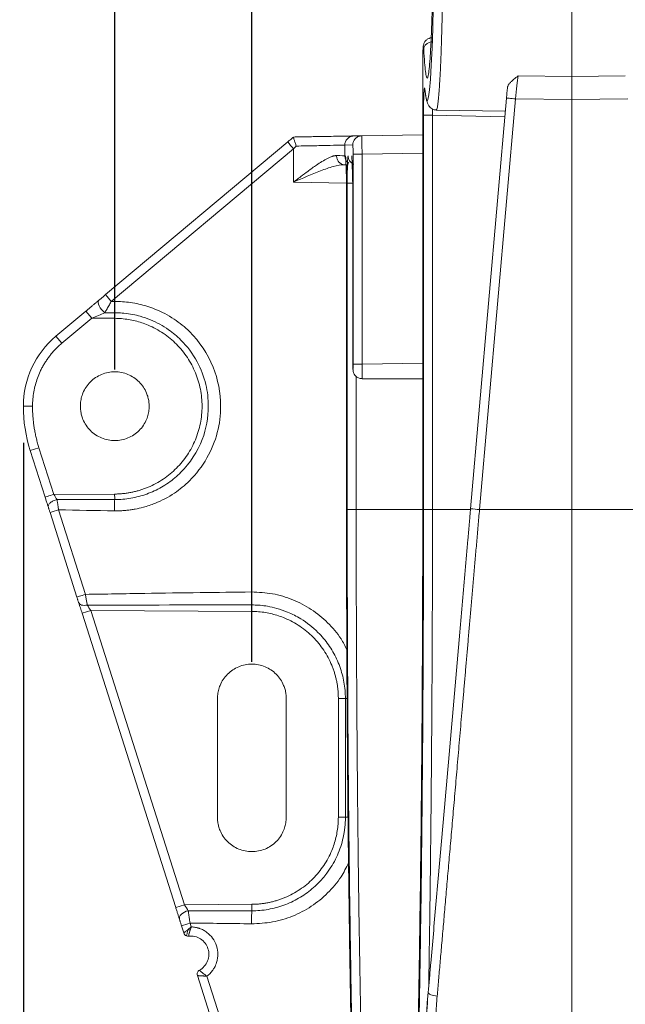
# Model space of a CAD drawing. Units: millimetres. Extents: x 0 to 420, y 0 to 594.
# Drawn here: x 72 to 105, y 274 to 328 of the extents above; entities that cross this region are included whole.
import ezdxf

# ---------------------------------------------------------------- set-up
doc = ezdxf.new("R2010")
doc.units = ezdxf.units.MM
doc.header["$LTSCALE"] = 10
doc.layers.add('SLD-0', color=179, linetype='Continuous')
doc.styles.add('SLDTEXTSTYLE3', font='TXT', dxfattribs={"width": 0.75})
doc.dimstyles.new('SLDDIMSTYLE0', dxfattribs={"dimtxt": 7, "dimasz": 6.604, "dimexe": 0, "dimexo": 0.0625, "dimgap": 1.75, "dimtad": 1, "dimtoh": 1, "dimdec": 0, "dimrnd": 1e-09, "dimzin": 12, "dimdsep": 46, "dimtxsty": 'SLDTEXTSTYLE3', "dimsah": 1, "dimcen": 0.09, "dimadec": 0, "dimazin": 0, "dimtfac": 1, "dimtofl": 0, "dimtmove": 0, "dimatfit": 3, "dimfxl": 1, "dimtolj": 1, "dimtzin": 12, "dimarcsym": 0})
doc.dimstyles.new('SLDDIMSTYLE1', dxfattribs={"dimtxt": 7, "dimasz": 6.604, "dimexe": 0, "dimexo": 0.0625, "dimgap": 1.75, "dimtad": 1, "dimtoh": 1, "dimdec": 0, "dimrnd": 1e-09, "dimzin": 12, "dimdsep": 46, "dimtxsty": 'SLDTEXTSTYLE3', "dimsah": 1, "dimcen": 0.09, "dimadec": 0, "dimazin": 0, "dimtfac": 1, "dimtofl": 0, "dimtmove": 0, "dimatfit": 3, "dimfxl": 1, "dimtolj": 1, "dimtzin": 12, "dimarcsym": 0})

# ---------------------------------------------------------------- blocks, each defined once
blk = doc.blocks.new('*D8')
at = {"layer": 'SLD-0', "ltscale": 10}
for p, q in [((76.88, 308.449), (76.88, 365.043)), ((126.88, 308.449), (126.88, 365.043)), ((126.88, 363.043), (76.88, 363.043))]:
    blk.add_line(p, q, dxfattribs=at)
for points in [[(76.88, 363.043), (83.484, 362.027), (83.484, 364.059)], [(126.88, 363.043), (120.276, 364.059), (120.276, 362.027)]]:
    blk.add_solid(points, dxfattribs=at)
at = {"layer": 'SLD-0', "ltscale": 10, "insert": (96.302, 372.067), "char_height": 7, "attachment_point": 1, "style": 'SLDTEXTSTYLE3'}
blk.add_mtext('50', dxfattribs=at)
blk = doc.blocks.new('*D9')
at = {"layer": 'SLD-0', "ltscale": 10}
for p, q in [((84.38, 292.449), (84.38, 352.595)), ((119.38, 288.449), (119.38, 352.595)), ((84.38, 350.595), (71.68, 350.595)), ((84.38, 350.595), (119.38, 350.595)), ((119.38, 350.595), (132.08, 350.595))]:
    blk.add_line(p, q, dxfattribs=at)
for points in [[(84.38, 350.595), (77.776, 351.611), (77.776, 349.579)], [(119.38, 350.595), (125.984, 349.579), (125.984, 351.611)]]:
    blk.add_solid(points, dxfattribs=at)
at = {"layer": 'SLD-0', "ltscale": 10, "insert": (96.302, 359.618), "char_height": 7, "attachment_point": 1, "style": 'SLDTEXTSTYLE3'}
blk.add_mtext('35', dxfattribs=at)
blk = doc.blocks.new('*D10')
at = {"layer": 'SLD-0', "ltscale": 10}
for p, q in [((71.88, 304.449), (71.88, 202.339)), ((131.88, 304.449), (131.88, 202.339)), ((71.88, 204.339), (131.88, 204.339))]:
    blk.add_line(p, q, dxfattribs=at)
for points in [[(71.88, 204.339), (78.484, 203.323), (78.484, 205.355)], [(131.88, 204.339), (125.276, 205.355), (125.276, 203.323)]]:
    blk.add_solid(points, dxfattribs=at)
at = {"layer": 'SLD-0', "ltscale": 10, "insert": (100.478, 213.363), "char_height": 7, "attachment_point": 1, "style": 'SLDTEXTSTYLE3'}
blk.add_mtext('60', dxfattribs=at)

msp = doc.modelspace()

# ---------------------------------------------------------------- linework, layer by layer
at = {"color": 7, "linetype": 'Continuous', "lineweight": 15, "ltscale": 10}
for p, q in [((101.88, 346.531), (101.88, 324.496)), ((93.729, 325.129), (93.729, 300.774)), ((93.729, 325.129), (93.73, 325.129)), ((93.73, 300.79), (93.73, 325.129)), ((98.949, 324.525), (101.88, 324.496)), ((101.88, 324.496), (104.812, 324.525)), ((98.313, 323.314), (96.346, 300.834)), ((98.803, 323.271), (96.836, 300.791)), ((101.88, 323.241), (98.803, 323.271)), ((104.958, 323.27), (101.88, 323.241)), ((101.88, 323.241), (101.88, 300.79)), ((93.773, 322.379), (93.773, 300.79)), ((94.264, 322.379), (94.264, 300.791)), ((94.464, 322.66), (98.25, 322.594)), ((90.392, 321.248), (89.958, 321.241)), ((90.392, 321.248), (93.729, 321.306)), ((76.38, 312.556), (86.349, 320.921)), ((89.467, 320.741), (89.901, 320.748)), ((89.467, 320.741), (89.467, 320.157)), ((76.693, 312.173), (86.661, 320.538)), ((86.661, 320.538), (86.661, 318.714)), ((89.919, 320.249), (89.919, 308.749)), ((90.41, 320.249), (89.919, 320.249)), ((90.41, 308.749), (90.41, 320.249)), ((89.651, 319.662), (89.431, 319.666)), ((89.559, 300.79), (89.559, 318.655)), ((89.597, 318.655), (89.597, 300.79)), ((89.898, 318.649), (89.898, 308.748)), ((89.898, 308.748), (89.898, 318.649)), ((76.863, 312.176), (76.693, 312.173)), ((73.666, 310.279), (75.299, 311.649)), ((75.299, 311.649), (75.62, 311.266)), ((76.333, 311.563), (76.877, 311.564)), ((75.62, 311.266), (73.988, 309.896)), ((76.875, 311.258), (75.62, 311.266)), ((73.666, 310.279), (73.988, 309.896)), ((90.413, 307.949), (93.729, 307.949)), ((71.88, 306.449), (72.38, 306.449)), ((72.257, 304.023), (72.733, 304.175)), ((73.07, 301.467), (72.257, 304.023)), ((72.733, 304.175), (73.547, 301.618)), ((73.547, 301.618), (76.875, 301.639)), ((75.278, 296.148), (73.806, 300.776)), ((96.836, 300.791), (101.88, 300.79)), ((101.88, 300.79), (106.925, 300.791)), ((101.88, 300.79), (101.88, 224.771)), ((74.81, 295.996), (73.338, 300.624)), ((75.567, 295.266), (75.091, 295.115)), ((80.214, 279.01), (75.091, 295.115)), ((84.375, 295.214), (75.567, 295.266)), ((75.567, 295.266), (80.691, 279.162)), ((82.498, 283.949), (82.498, 290.449)), ((86.263, 290.449), (86.263, 283.949)), ((89.113, 283.949), (89.113, 290.449)), ((89.5, 290.449), (89.5, 283.949)), ((80.691, 279.162), (84.375, 279.183)), ((80.214, 279.01), (80.691, 279.162)), ((81.068, 277.948), (81.001, 278.16)), ((80.658, 277.616), (80.533, 278.008)), ((90.345, 247.165), (81.4, 275.282)), ((93.98, 273.786), (94.031, 274.373))]:
    msp.add_line(p, q, dxfattribs=at)
at = {"color": 8, "linetype": 'Continuous', "lineweight": 15, "ltscale": 10}
for p, q in [((98.223, 322.283), (94.264, 322.379)), ((93.729, 320.307), (90.41, 320.249)), ((86.661, 318.714), (89.559, 318.664)), ((89.905, 318.655), (89.597, 318.655)), ((90.41, 308.749), (93.729, 308.807)), ((90.088, 300.79), (90.088, 308.08)), ((90.088, 300.791), (93.729, 300.791)), ((94.264, 300.791), (96.343, 300.791)), ((89.5, 290.449), (89.592, 290.449)), ((89.5, 283.949), (89.632, 283.949)), ((90.663, 247.788), (81.926, 275.253))]:
    msp.add_line(p, q, dxfattribs=at)
at = {"color": 8, "linetype": 'Continuous', "lineweight": 15, "ltscale": 10, "flags": 128}
msp.add_lwpolyline([(94.306, 328.339), (94.275, 327.128), (94.238, 326.049), (94.196, 325.119), (94.15, 324.356), (94.102, 323.772), (94.051, 323.379), (93.999, 323.183), (93.946, 323.188), (93.894, 323.391), (93.842, 323.794), (93.842, 323.794)], dxfattribs=at)
at = {"color": 7, "linetype": 'Continuous', "lineweight": 15, "ltscale": 10, "flags": 128}
for points in [[(93.773, 322.379), (93.785, 322.379), (93.815, 322.379), (93.861, 322.379), (93.922, 322.379), (93.996, 322.379), (94.079, 322.379), (94.17, 322.379), (94.264, 322.379)], [(76.013, 312.248), (75.981, 312.2), (75.972, 312.13), (75.986, 312.042), (76.023, 311.943), (76.081, 311.839), (76.155, 311.737), (76.241, 311.643), (76.333, 311.563)], [(74.903, 295.704), (74.925, 295.66), (74.961, 295.621), (75.009, 295.589), (75.069, 295.566), (75.138, 295.551), (75.214, 295.545), (75.295, 295.549), (75.378, 295.562)], [(80.426, 278.344), (80.416, 278.415), (80.43, 278.491), (80.467, 278.567), (80.525, 278.639), (80.601, 278.705), (80.693, 278.76), (80.794, 278.802), (80.901, 278.829)], [(80.908, 277.824), (80.91, 277.826), (80.911, 277.827), (80.912, 277.827), (80.912, 277.828), (80.912, 277.828)], [(94.521, 274.154), (94.423, 274.166), (94.329, 274.184), (94.243, 274.207), (94.169, 274.236), (94.108, 274.268), (94.064, 274.303), (94.038, 274.338), (94.031, 274.373)]]:
    msp.add_lwpolyline(points, dxfattribs=at)
at = {"color": 7, "linetype": 'Continuous', "lineweight": 15, "ltscale": 100}
for centre, radius, start, end in [((93.641, 326.554), 9.215, 217.688, 220.7627), ((83.672, 318.189), 9.214, 217.6879, 220.7628), ((123.786, 312.923), 46.929, 180.9119, 181.659), ((76.88, 306.449), 5, 130, 180), ((79.88, 306.449), 8, 180, 197.6472), ((80.692, 278.73), 23.097, 107.3456, 108.5654), ((103.709, 380.747), 80.251, 264.73592, 265.08669), ((87.887, 256.111), 23.099, 107.3457, 108.5653)]:
    msp.add_arc(centre, radius, start, end, dxfattribs=at)
at = {"color": 8, "linetype": 'Continuous', "lineweight": 15, "ltscale": 10}
for points, knots in [([(94.463, 346.389), (94.465, 346.393), (94.479, 346.418), (94.505, 346.342), (94.54, 346.194), (94.583, 345.889), (94.631, 345.372), (94.681, 344.567), (94.724, 343.587), (94.762, 342.465), (94.794, 341.233), (94.819, 339.921), (94.839, 338.558), (94.853, 337.141), (94.86, 335.669), (94.861, 334.144), (94.856, 332.603), (94.844, 331.071), (94.825, 329.579), (94.804, 328.398), (94.784, 327.502), (94.767, 326.857), (94.749, 326.244), (94.725, 325.545), (94.692, 324.775), (94.654, 324.083), (94.616, 323.551), (94.58, 323.159), (94.538, 322.844), (94.499, 322.664), (94.473, 322.681), (94.465, 322.686)], [0, 0, 0, 0, 0.005712, 0.033946, 0.062182, 0.090419, 0.136484, 0.181483, 0.225418, 0.268287, 0.31009, 0.350827, 0.390498, 0.429103, 0.469295, 0.510099, 0.551515, 0.593543, 0.636185, 0.679439, 0.701309, 0.723333, 0.74551, 0.767841, 0.804511, 0.844957, 0.87403, 0.904782, 0.937212, 0.979556, 1, 1, 1, 1]), ([(93.783, 325.975), (93.799, 325.726), (93.829, 325.229), (93.878, 324.735), (93.929, 324.439), (93.982, 324.369), (94.034, 324.512), (94.084, 324.89), (94.122, 325.299), (94.141, 325.643), (94.146, 325.723)], [0, 0, 0, 0, 0.137607, 0.273564, 0.41069, 0.547527, 0.684294, 0.821235, 0.958074, 1, 1, 1, 1]), ([(93.842, 323.794), (93.838, 323.825), (93.83, 323.888), (93.818, 323.876), (93.806, 323.785), (93.796, 323.637), (93.791, 323.499), (93.789, 323.443)], [0, 0, 0, 0, 0.2154466, 0.4283085, 0.6428481, 0.8576065, 1, 1, 1, 1]), ([(94.264, 322.379), (94.263, 322.459), (94.262, 322.575), (94.263, 322.681), (94.264, 322.714)], [0, 0, 0, 0, 0.69275, 1, 1, 1, 1]), ([(89.685, 319.755), (89.659, 319.771), (89.578, 319.821), (89.491, 319.965), (89.475, 320.093), (89.467, 320.157)], [0, 0, 0, 0, 0.188956, 0.594478, 1, 1, 1, 1]), ([(89.65, 320.154), (89.643, 320.13), (89.629, 320.084), (89.613, 319.785), (89.607, 319.497), (89.605, 319.379)], [0, 0, 0, 0, 0.371261, 0.743277, 1, 1, 1, 1]), ([(89.952, 319.694), (89.863, 319.732), (89.781, 319.801), (89.674, 319.97), (89.65, 320.067), (89.65, 320.154)], [0, 0, 0, 0, 0.5, 0.5, 1, 1, 1, 1]), ([(90.41, 308.749), (90.411, 308.644), (90.413, 308.435), (90.415, 308.166), (90.415, 308), (90.414, 307.929), (90.413, 307.949), (90.413, 307.949)], [0, 0, 0, 0, 0.249883, 0.499752, 0.749607, 0.999447, 1, 1, 1, 1]), ([(91.984, 242.339), (91.946, 242.44), (91.866, 242.651), (91.748, 243.241), (91.635, 243.981), (91.534, 244.81), (91.445, 245.674), (91.377, 246.421), (91.327, 247.022), (91.292, 247.48), (91.256, 247.954), (91.221, 248.442), (91.187, 248.945), (91.154, 249.461), (91.102, 250.292), (91.034, 251.479), (90.931, 253.477), (90.815, 256.029), (90.703, 258.968), (90.611, 261.749), (90.534, 264.333), (90.464, 267.004), (90.4, 269.75), (90.342, 272.557), (90.291, 275.413), (90.238, 278.774), (90.187, 282.675), (90.143, 287.14), (90.112, 291.666), (90.092, 296.222), (90.089, 299.271), (90.088, 300.79)], [0, 0, 0, 0, 0.0375549, 0.0788256, 0.1165313, 0.1506715, 0.1812457, 0.2082532, 0.2211932, 0.2340287, 0.2467596, 0.2593859, 0.2719076, 0.2843248, 0.2966375, 0.3299549, 0.3624817, 0.4185871, 0.4721719, 0.5112838, 0.5499262, 0.5880989, 0.625802, 0.6630356, 0.6997996, 0.736094, 0.7894464, 0.8425131, 0.8952941, 0.9477897, 1, 1, 1, 1]), ([(93.773, 300.79), (93.772, 299.209), (93.769, 296.049), (93.749, 291.337), (93.717, 286.687), (93.672, 282.122), (93.614, 277.673), (93.545, 273.366), (93.464, 269.228), (93.372, 265.286), (93.27, 261.561), (93.157, 258.08), (93.036, 254.862), (92.905, 251.927), (92.768, 249.294), (92.623, 246.976), (92.473, 244.993), (92.318, 243.352), (92.158, 242.066), (91.996, 241.141), (91.831, 240.584), (91.666, 240.397), (91.501, 240.59), (91.347, 241.081), (91.25, 241.678), (91.206, 241.945)], [0, 0, 0, 0, 0.043907, 0.087702, 0.131596, 0.175395, 0.219269, 0.263134, 0.306936, 0.350855, 0.394655, 0.438527, 0.482392, 0.526194, 0.570114, 0.613913, 0.657785, 0.701651, 0.745454, 0.789376, 0.833178, 0.877053, 0.920923, 0.964728, 1, 1, 1, 1]), ([(94.264, 300.79), (94.263, 299.275), (94.26, 296.228), (94.241, 291.657), (94.21, 287.087), (94.167, 282.55), (94.116, 278.389), (94.075, 275.807), (94.057, 274.666)], [0, 0, 0, 0, 0.168287, 0.338497, 0.510633, 0.684693, 0.860679, 1, 1, 1, 1]), ([(89.578, 293.117), (89.478, 293.318), (89.206, 293.863), (88.547, 294.619), (87.655, 295.353), (86.628, 295.888), (85.517, 296.227), (84.748, 296.263), (84.363, 296.28)], [0, 0, 0, 0, 0.1044735, 0.2835842, 0.4626946, 0.6417793, 0.820828, 1, 1, 1, 1]), ([(84.363, 278.117), (84.748, 278.135), (85.517, 278.169), (86.628, 278.51), (87.654, 279.044), (88.549, 279.778), (89.245, 280.588), (89.543, 281.193), (89.671, 281.454)], [0, 0, 0, 0, 0.1740902, 0.3475768, 0.5213299, 0.6951079, 0.8688862, 1, 1, 1, 1])]:
    msp.add_open_spline(points, degree=3, knots=knots, dxfattribs=at)
at = {"color": 7, "linetype": 'Continuous', "lineweight": 15, "ltscale": 10}
for points, knots in [([(94.146, 325.723), (94.156, 325.894), (94.182, 326.311), (94.218, 327.184), (94.253, 328.292), (94.282, 329.54), (94.304, 330.897), (94.319, 332.332), (94.327, 333.815), (94.327, 335.315), (94.319, 336.796), (94.303, 338.23), (94.281, 339.581), (94.252, 340.824), (94.216, 341.93), (94.176, 342.869), (94.137, 343.556), (94.11, 343.842), (94.1, 343.951)], [0, 0, 0, 0, 0.045332, 0.110651, 0.175969, 0.241286, 0.306603, 0.371902, 0.437238, 0.502535, 0.567874, 0.633185, 0.698509, 0.763821, 0.829144, 0.894439, 0.959779, 1, 1, 1, 1]), ([(94.273, 326.62), (94.23, 326.617), (94.141, 326.612), (94.004, 326.556), (93.91, 326.482), (93.847, 326.403), (93.807, 326.334), (93.748, 326.181), (93.754, 326.099), (93.741, 325.897), (93.735, 325.693), (93.73, 325.429), (93.73, 325.231), (93.729, 325.129)], [0, 0, 0, 0, 0.060007, 0.122953, 0.191104, 0.224978, 0.258763, 0.296943, 0.505007, 0.612496, 0.73355, 0.864153, 1, 1, 1, 1]), ([(93.73, 325.129), (93.73, 325.308), (93.732, 325.485), (93.738, 325.792), (93.742, 325.92), (93.753, 326.092), (93.76, 326.135), (93.772, 326.125), (93.778, 326.071), (93.783, 325.975)], [0, 0, 0, 0, 0.25, 0.25, 0.5, 0.5, 0.75, 0.75, 1, 1, 1, 1]), ([(94.274, 326.398), (94.212, 326.396), (94.148, 326.384), (94.029, 326.339), (93.974, 326.307), (93.886, 326.231), (93.849, 326.185), (93.798, 326.083), (93.785, 326.028), (93.783, 325.975)], [0, 0, 0, 0, 0.25, 0.25, 0.5, 0.5, 0.75, 0.75, 1, 1, 1, 1]), ([(98.365, 323.903), (98.368, 323.918), (98.375, 323.949), (98.396, 323.997), (98.423, 324.046), (98.46, 324.097), (98.504, 324.149), (98.556, 324.202), (98.628, 324.268), (98.719, 324.345), (98.83, 324.434), (98.909, 324.495), (98.949, 324.525)], [0, 0, 0, 0, 0.072358, 0.146744, 0.223548, 0.303125, 0.385795, 0.471841, 0.561516, 0.704926, 0.851033, 1, 1, 1, 1]), ([(98.802, 323.27), (98.831, 323.519), (98.859, 323.766), (98.91, 324.201), (98.932, 324.389), (98.949, 324.525)], [0, 0, 0, 0, 0.5, 0.5, 1, 1, 1, 1]), ([(101.88, 323.241), (101.88, 323.281), (101.88, 323.362), (101.88, 323.483), (101.88, 323.604), (101.88, 323.724), (101.88, 323.841), (101.88, 323.955), (101.88, 324.063), (101.88, 324.166), (101.88, 324.261), (101.88, 324.348), (101.88, 324.427), (101.88, 324.473), (101.88, 324.496)], [0, 0, 0, 0, 0.080739, 0.162858, 0.246116, 0.330248, 0.414975, 0.500001, 0.585027, 0.669754, 0.753886, 0.837143, 0.919262, 1, 1, 1, 1]), ([(93.789, 323.443), (93.788, 323.417), (93.784, 323.314), (93.778, 323.072), (93.774, 322.738), (93.773, 322.5), (93.773, 322.379)], [0, 0, 0, 0, 0.100617, 0.401194, 0.697703, 1, 1, 1, 1]), ([(93.855, 323.682), (93.88, 323.509), (93.923, 323.202), (94.033, 322.909), (94.175, 322.751), (94.332, 322.677), (94.433, 322.668), (94.477, 322.665)], [0, 0, 0, 0, 0.368529, 0.657602, 0.867047, 0.942734, 1, 1, 1, 1]), ([(98.313, 323.314), (98.317, 323.364), (98.326, 323.464), (98.339, 323.612), (98.352, 323.759), (98.36, 323.855), (98.365, 323.903)], [0, 0, 0, 0, 0.250724, 0.500063, 0.749371, 1, 1, 1, 1]), ([(98.802, 323.27), (98.674, 323.282), (98.546, 323.293), (98.366, 323.309), (98.313, 323.314), (98.313, 323.314)], [0, 0, 0, 0, 0.5, 0.5, 1, 1, 1, 1]), ([(86.661, 321.183), (86.723, 321.184), (86.846, 321.186), (87.028, 321.189), (87.208, 321.193), (87.385, 321.196), (87.56, 321.199), (87.732, 321.202), (88.043, 321.207), (88.474, 321.215), (88.97, 321.223), (89.383, 321.231), (89.642, 321.235), (89.795, 321.238), (89.88, 321.239), (89.938, 321.24), (89.951, 321.24), (89.958, 321.241)], [0, 0, 0, 0, 0.036304, 0.072243, 0.107917, 0.143428, 0.17888, 0.21438, 0.250029, 0.37504, 0.500039, 0.624939, 0.750044, 0.812306, 0.874346, 0.936726, 1, 1, 1, 1]), ([(89.467, 320.741), (89.467, 320.799), (89.478, 320.862), (89.525, 320.983), (89.562, 321.042), (89.658, 321.139), (89.716, 321.178), (89.837, 321.228), (89.9, 321.24), (89.958, 321.241)], [0, 0, 0, 0, 0.25, 0.25, 0.5, 0.5, 0.75, 0.75, 1, 1, 1, 1]), ([(90.392, 321.248), (90.334, 321.247), (90.271, 321.235), (90.15, 321.186), (90.092, 321.147), (89.997, 321.05), (89.96, 320.991), (89.912, 320.87), (89.901, 320.807), (89.901, 320.748)], [0, 0, 0, 0, 0.25, 0.25, 0.5, 0.5, 0.75, 0.75, 1, 1, 1, 1]), ([(90.392, 321.248), (90.393, 321.247), (90.393, 321.245), (90.394, 321.229), (90.395, 321.203), (90.396, 321.168), (90.397, 321.124), (90.398, 321.073), (90.399, 321.015), (90.401, 320.952), (90.402, 320.883), (90.403, 320.81), (90.404, 320.734), (90.405, 320.655), (90.406, 320.574), (90.407, 320.493), (90.408, 320.411), (90.409, 320.33), (90.409, 320.275), (90.41, 320.249)], [0, 0, 0, 0, 0.066404, 0.131859, 0.196366, 0.259925, 0.322536, 0.384199, 0.444915, 0.504683, 0.563504, 0.621378, 0.678305, 0.734286, 0.78932, 0.843409, 0.896551, 0.948748, 1, 1, 1, 1]), ([(86.349, 320.921), (86.401, 320.964), (86.505, 321.052), (86.609, 321.139), (86.661, 321.183)], [0, 0, 0, 0, 0.499998, 1, 1, 1, 1]), ([(86.661, 321.183), (86.66, 321.181), (86.659, 321.178), (86.661, 321.163), (86.665, 321.139), (86.676, 321.098), (86.694, 321.036), (86.718, 320.96), (86.746, 320.874), (86.778, 320.78), (86.801, 320.717), (86.812, 320.686)], [0, 0, 0, 0, 0.083203, 0.161941, 0.235029, 0.356919, 0.487515, 0.608119, 0.742332, 0.874433, 1, 1, 1, 1]), ([(86.812, 320.686), (87.16, 320.693), (87.503, 320.7), (88.136, 320.713), (88.425, 320.719), (88.91, 320.729), (89.106, 320.733), (89.378, 320.739), (89.455, 320.74), (89.467, 320.741)], [0, 0, 0, 0, 0.25, 0.25, 0.5, 0.5, 0.75, 0.75, 1, 1, 1, 1]), ([(89.901, 320.748), (89.902, 320.748), (89.903, 320.747), (89.906, 320.734), (89.908, 320.708), (89.911, 320.665), (89.914, 320.6), (89.916, 320.508), (89.918, 320.388), (89.919, 320.296), (89.919, 320.249)], [0, 0, 0, 0, 0.0743528, 0.1616388, 0.2619329, 0.3751119, 0.500841, 0.6514768, 0.817888, 1, 1, 1, 1]), ([(89.019, 320.166), (88.999, 320.165), (88.962, 320.164), (88.907, 320.156), (88.858, 320.146), (88.817, 320.135), (88.757, 320.117), (88.658, 320.08), (88.473, 319.993), (88.222, 319.849), (87.865, 319.614), (87.48, 319.335), (87.106, 319.053), (86.843, 318.857), (86.709, 318.752), (86.661, 318.714)], [0, 0, 0, 0, 0.033616, 0.062865, 0.08783, 0.108552, 0.125053, 0.176509, 0.250118, 0.376864, 0.500037, 0.693289, 0.8411, 0.943384, 1, 1, 1, 1]), ([(89.431, 319.666), (89.382, 319.667), (89.329, 319.678), (89.227, 319.728), (89.179, 319.766), (89.098, 319.864), (89.067, 319.922), (89.027, 320.044), (89.019, 320.107), (89.019, 320.166)], [0, 0, 0, 0, 0.25, 0.25, 0.5, 0.5, 0.75, 0.75, 1, 1, 1, 1]), ([(89.559, 318.655), (89.558, 318.852), (89.552, 319.048), (89.541, 319.411), (89.536, 319.578), (89.527, 319.856), (89.521, 319.967), (89.513, 320.117), (89.511, 320.156), (89.507, 320.156)], [0, 0, 0, 0, 0.25, 0.25, 0.5, 0.5, 0.75, 0.75, 1, 1, 1, 1]), ([(89.898, 318.649), (89.895, 318.846), (89.889, 319.042), (89.879, 319.405), (89.875, 319.572), (89.865, 319.849), (89.86, 319.961), (89.854, 320.111), (89.851, 320.15), (89.845, 320.15)], [0, 0, 0, 0, 0.25, 0.25, 0.5, 0.5, 0.75, 0.75, 1, 1, 1, 1]), ([(86.661, 318.714), (87.162, 318.93), (87.662, 319.147), (88.38, 319.422), (88.613, 319.504), (89.052, 319.627), (89.259, 319.669), (89.431, 319.666)], [0, 0, 0, 0, 0.5, 0.5, 0.75, 0.75, 1, 1, 1, 1]), ([(89.647, 319.714), (89.64, 319.71), (89.614, 319.695), (89.593, 319.598), (89.572, 319.398), (89.568, 319.075), (89.567, 318.802), (89.567, 318.655)], [0, 0, 0, 0, 0.061229, 0.239311, 0.453386, 0.706212, 1, 1, 1, 1]), ([(89.605, 319.379), (89.604, 319.33), (89.598, 319.122), (89.598, 318.857), (89.597, 318.655)], [0, 0, 0, 0, 0.237005, 1, 1, 1, 1]), ([(75.299, 311.649), (75.342, 311.685), (75.427, 311.756), (75.553, 311.862), (75.674, 311.963), (75.791, 312.062), (75.905, 312.157), (75.977, 312.218), (76.013, 312.248)], [0, 0, 0, 0, 0.175375, 0.346066, 0.512932, 0.676891, 0.838913, 1, 1, 1, 1]), ([(76.013, 312.248), (76.035, 312.267), (76.08, 312.304), (76.151, 312.364), (76.225, 312.426), (76.301, 312.49), (76.354, 312.534), (76.38, 312.556)], [0, 0, 0, 0, 0.193434, 0.388582, 0.587056, 0.790386, 1, 1, 1, 1]), ([(76.333, 311.563), (76.348, 311.589), (76.38, 311.643), (76.432, 311.732), (76.49, 311.83), (76.553, 311.937), (76.621, 312.052), (76.669, 312.132), (76.693, 312.173)], [0, 0, 0, 0, 0.142936, 0.295237, 0.456905, 0.62809, 0.809046, 1, 1, 1, 1]), ([(76.863, 300.722), (76.94, 300.721), (77.093, 300.721), (77.321, 300.732), (77.547, 300.751), (77.771, 300.778), (78.071, 300.827), (78.514, 300.927), (79.254, 301.175), (80.127, 301.637), (81.122, 302.451), (81.974, 303.561), (82.548, 304.977), (82.767, 306.693), (82.382, 308.693), (81.317, 310.29), (80.124, 311.262), (79.311, 311.692), (78.644, 311.928), (78.198, 312.047), (77.751, 312.127), (77.306, 312.174), (77.01, 312.175), (76.863, 312.176)], [0, 0, 0, 0, 0.012708, 0.025325, 0.037854, 0.050296, 0.062652, 0.088298, 0.125327, 0.191772, 0.250473, 0.337194, 0.420524, 0.500448, 0.620943, 0.749516, 0.808804, 0.874663, 0.900487, 0.925936, 0.951005, 0.975691, 1, 1, 1, 1]), ([(76.877, 311.564), (76.929, 311.564), (77.093, 311.562), (77.428, 311.541), (77.845, 311.48), (78.337, 311.362), (79.01, 311.129), (79.777, 310.709), (80.672, 309.957), (81.42, 308.953), (81.901, 307.69), (82.072, 306.23), (81.757, 304.493), (80.923, 303.207), (80.174, 302.522), (79.818, 302.25), (79.441, 302.01), (79.044, 301.804), (78.63, 301.634), (78.203, 301.5), (77.767, 301.404), (77.323, 301.344), (77.026, 301.337), (76.877, 301.333)], [0, 0, 0, 0, 0.009763, 0.030686, 0.062744, 0.088344, 0.125247, 0.195668, 0.250419, 0.34291, 0.426205, 0.500357, 0.615376, 0.749397, 0.777262, 0.805118, 0.832966, 0.860809, 0.888653, 0.916494, 0.944332, 0.972164, 1, 1, 1, 1]), ([(76.875, 301.639), (76.946, 301.641), (77.087, 301.644), (77.297, 301.66), (77.505, 301.683), (77.71, 301.716), (77.914, 301.758), (78.115, 301.808), (78.315, 301.868), (78.512, 301.936), (78.787, 302.044), (79.134, 302.21), (79.537, 302.453), (79.915, 302.735), (80.378, 303.158), (80.878, 303.768), (81.32, 304.603), (81.594, 305.508), (81.686, 306.449), (81.594, 307.389), (81.32, 308.294), (80.878, 309.129), (80.378, 309.739), (79.915, 310.162), (79.538, 310.444), (79.134, 310.688), (78.737, 310.877), (78.356, 311.02), (77.996, 311.124), (77.629, 311.198), (77.254, 311.246), (77.002, 311.254), (76.875, 311.258)], [0, 0, 0, 0, 0.014112, 0.02811, 0.042019, 0.055865, 0.069673, 0.083469, 0.09728, 0.111132, 0.12505, 0.15636, 0.187649, 0.218884, 0.250164, 0.312626, 0.375095, 0.437553, 0.500011, 0.562468, 0.624927, 0.687359, 0.749858, 0.781101, 0.812372, 0.843625, 0.874971, 0.89996, 0.924806, 0.94966, 0.974674, 1, 1, 1, 1]), ([(73.988, 309.896), (73.932, 309.847), (73.82, 309.75), (73.663, 309.595), (73.513, 309.435), (73.373, 309.269), (73.241, 309.097), (73.118, 308.92), (73.003, 308.736), (72.898, 308.546), (72.775, 308.299), (72.648, 307.991), (72.53, 307.619), (72.445, 307.237), (72.392, 306.846), (72.384, 306.582), (72.38, 306.449)], [0, 0, 0, 0, 0.056767, 0.112937, 0.168635, 0.223985, 0.279117, 0.334159, 0.389242, 0.444496, 0.500051, 0.599765, 0.698859, 0.798096, 0.89823, 1, 1, 1, 1]), ([(74.998, 306.449), (75, 306.499), (75.002, 306.599), (75.021, 306.747), (75.049, 306.891), (75.089, 307.032), (75.165, 307.239), (75.305, 307.501), (75.541, 307.788), (75.827, 308.024), (76.155, 308.198), (76.511, 308.307), (76.88, 308.343), (77.25, 308.307), (77.605, 308.199), (77.933, 308.024), (78.22, 307.788), (78.456, 307.502), (78.611, 307.211), (78.703, 306.939), (78.752, 306.697), (78.759, 306.532), (78.763, 306.449)], [0, 0, 0, 0, 0.025577, 0.050715, 0.07556, 0.100263, 0.124976, 0.187639, 0.25011, 0.312485, 0.37505, 0.43747, 0.500027, 0.562492, 0.625003, 0.687477, 0.749943, 0.812322, 0.875077, 0.916193, 0.957601, 1, 1, 1, 1]), ([(89.919, 308.749), (89.919, 308.67), (89.918, 308.592), (89.914, 308.481), (89.911, 308.449), (89.906, 308.449), (89.903, 308.481), (89.899, 308.593), (89.898, 308.67), (89.898, 308.748)], [0, 0, 0, 0, 0.25, 0.25, 0.5, 0.5, 0.75, 0.75, 1, 1, 1, 1]), ([(89.905, 308.748), (89.906, 308.687), (89.907, 308.576), (89.917, 308.414), (89.927, 308.31), (89.984, 308.186), (90.066, 308.082), (90.183, 308.005), (90.312, 307.963), (90.387, 307.961), (90.427, 307.96)], [0, 0, 0, 0, 0.153637, 0.281554, 0.464242, 0.546311, 0.659157, 0.809598, 0.900767, 1, 1, 1, 1]), ([(90.41, 308.749), (90.347, 308.749), (90.283, 308.749), (90.165, 308.749), (90.112, 308.749), (90.024, 308.749), (89.986, 308.749), (89.935, 308.749), (89.921, 308.749), (89.919, 308.749)], [0, 0, 0, 0, 0.25, 0.25, 0.5, 0.5, 0.75, 0.75, 1, 1, 1, 1]), ([(72.38, 306.449), (72.381, 306.363), (72.383, 306.191), (72.397, 305.934), (72.418, 305.679), (72.449, 305.425), (72.488, 305.172), (72.536, 304.92), (72.593, 304.67), (72.658, 304.421), (72.708, 304.257), (72.733, 304.175)], [0, 0, 0, 0, 0.111719, 0.222983, 0.333921, 0.444662, 0.555338, 0.66608, 0.777017, 0.888281, 1, 1, 1, 1]), ([(78.763, 306.449), (78.761, 306.398), (78.758, 306.298), (78.74, 306.151), (78.712, 306.006), (78.672, 305.865), (78.595, 305.658), (78.456, 305.396), (78.22, 305.109), (77.933, 304.873), (77.605, 304.699), (77.25, 304.59), (76.881, 304.555), (76.511, 304.59), (76.156, 304.699), (75.828, 304.873), (75.541, 305.109), (75.305, 305.396), (75.15, 305.687), (75.058, 305.958), (75.009, 306.2), (75.002, 306.365), (74.998, 306.449)], [0, 0, 0, 0, 0.025577, 0.050715, 0.07556, 0.100263, 0.124976, 0.187639, 0.25011, 0.312485, 0.37505, 0.43747, 0.500027, 0.562492, 0.625003, 0.687477, 0.749943, 0.812322, 0.875077, 0.916193, 0.957601, 1, 1, 1, 1]), ([(73.07, 301.467), (73.07, 301.467), (73.122, 301.483), (73.298, 301.539), (73.422, 301.579), (73.547, 301.618)], [0, 0, 0, 0, 0.5, 0.5, 1, 1, 1, 1]), ([(73.248, 300.907), (73.239, 300.935), (73.221, 300.992), (73.193, 301.082), (73.163, 301.174), (73.133, 301.269), (73.102, 301.367), (73.081, 301.433), (73.07, 301.467)], [0, 0, 0, 0, 0.1688141, 0.3348208, 0.4994661, 0.6642322, 0.8305979, 1, 1, 1, 1]), ([(73.248, 300.907), (73.237, 300.943), (73.239, 300.986), (73.276, 301.074), (73.311, 301.119), (73.398, 301.198), (73.455, 301.237), (73.584, 301.3), (73.655, 301.324), (73.723, 301.339)], [0, 0, 0, 0, 0.25, 0.25, 0.5, 0.5, 0.75, 0.75, 1, 1, 1, 1]), ([(73.806, 300.776), (73.801, 300.811), (73.791, 300.877), (73.777, 300.972), (73.764, 301.057), (73.753, 301.131), (73.743, 301.196), (73.735, 301.252), (73.729, 301.299), (73.725, 301.326), (73.723, 301.339)], [0, 0, 0, 0, 0.174607, 0.334986, 0.481197, 0.613261, 0.731184, 0.834961, 0.924575, 1, 1, 1, 1]), ([(76.877, 301.333), (76.874, 301.249), (76.872, 301.151), (76.867, 300.942), (76.865, 300.83), (76.863, 300.722)], [0, 0, 0, 0, 0.5, 0.5, 1, 1, 1, 1]), ([(73.338, 300.624), (73.33, 300.65), (73.314, 300.699), (73.291, 300.772), (73.269, 300.842), (73.255, 300.885), (73.248, 300.907)], [0, 0, 0, 0, 0.253356, 0.501117, 0.74831, 1, 1, 1, 1]), ([(91.206, 241.945), (91.196, 242.004), (91.131, 242.361), (91.015, 243.372), (90.859, 244.988), (90.709, 246.977), (90.564, 249.293), (90.427, 251.926), (90.297, 254.861), (90.175, 258.08), (90.063, 261.56), (89.96, 265.286), (89.868, 269.227), (89.787, 273.366), (89.718, 277.673), (89.66, 282.121), (89.615, 286.687), (89.583, 291.337), (89.563, 296.049), (89.561, 299.208), (89.559, 300.79)], [0, 0, 0, 0, 0.01147, 0.069555, 0.12773, 0.185901, 0.243984, 0.302224, 0.360307, 0.418481, 0.476654, 0.534737, 0.592977, 0.651059, 0.709234, 0.767408, 0.82549, 0.8837, 0.941773, 1, 1, 1, 1]), ([(89.597, 300.79), (89.599, 299.239), (89.601, 296.14), (89.621, 291.519), (89.652, 286.959), (89.696, 282.481), (89.753, 278.118), (89.821, 273.894), (89.9, 269.835), (89.99, 265.97), (90.091, 262.313), (90.201, 258.911), (90.301, 256.22), (90.366, 254.782), (90.388, 254.289)], [0, 0, 0, 0, 0.086895, 0.173566, 0.260438, 0.347117, 0.433948, 0.52076, 0.607447, 0.694366, 0.781048, 0.867876, 0.954687, 1, 1, 1, 1]), ([(90.088, 300.79), (90.027, 300.79), (89.963, 300.79), (89.845, 300.79), (89.791, 300.79), (89.702, 300.79), (89.666, 300.79), (89.614, 300.79), (89.599, 300.79), (89.597, 300.79)], [0, 0, 0, 0, 0.25, 0.25, 0.5, 0.5, 0.75, 0.75, 1, 1, 1, 1]), ([(91.905, 242.073), (91.933, 242.156), (92.013, 242.404), (92.146, 243.207), (92.303, 244.453), (92.455, 246.068), (92.602, 248.011), (92.744, 250.284), (92.879, 252.866), (93.007, 255.745), (93.126, 258.902), (93.236, 262.315), (93.337, 265.969), (93.427, 269.835), (93.506, 273.893), (93.574, 278.118), (93.631, 282.481), (93.675, 286.958), (93.706, 291.519), (93.726, 296.14), (93.729, 299.239), (93.73, 300.79)], [0, 0, 0, 0, 0.027202, 0.081329, 0.135309, 0.189373, 0.243433, 0.297411, 0.351536, 0.405513, 0.459577, 0.513638, 0.567616, 0.621741, 0.675718, 0.729782, 0.783845, 0.837822, 0.891918, 0.945887, 1, 1, 1, 1]), ([(93.773, 300.79), (93.777, 300.79), (93.832, 300.79), (94.012, 300.79), (94.137, 300.79), (94.264, 300.79)], [0, 0, 0, 0, 0.5, 0.5, 1, 1, 1, 1]), ([(96.346, 300.834), (96.346, 300.825), (96.344, 300.808), (96.341, 300.772), (96.336, 300.711), (96.325, 300.587), (96.303, 300.341), (96.26, 299.848), (96.174, 298.862), (96.001, 296.892), (95.657, 292.958), (95.168, 287.37), (94.687, 281.872), (94.357, 278.096), (94.194, 276.228), (94.112, 275.299), (94.072, 274.836), (94.052, 274.604), (94.04, 274.472), (94.034, 274.406), (94.031, 274.373)], [0, 0, 0, 0, 0.000978, 0.001956, 0.003911, 0.007822, 0.015643, 0.03128, 0.062542, 0.125035, 0.250026, 0.500002, 0.749974, 0.874963, 0.937457, 0.968719, 0.984357, 0.992178, 0.996089, 1, 1, 1, 1]), ([(96.836, 300.791), (96.81, 300.492), (96.758, 299.898), (96.681, 299.013), (96.606, 298.14), (96.531, 297.278), (96.457, 296.427), (96.384, 295.588), (96.313, 294.761), (96.242, 293.945), (96.172, 293.141), (96.104, 292.35), (96.036, 291.569), (95.97, 290.801), (95.904, 290.045), (95.839, 289.301), (95.776, 288.569), (95.713, 287.849), (95.652, 287.141), (95.592, 286.446), (95.532, 285.762), (95.474, 285.09), (95.416, 284.431), (95.36, 283.783), (95.305, 283.148), (95.25, 282.524), (95.197, 281.913), (95.145, 281.313), (95.094, 280.726), (95.043, 280.15), (94.994, 279.586), (94.946, 279.034), (94.899, 278.494), (94.853, 277.966), (94.808, 277.45), (94.764, 276.945), (94.721, 276.451), (94.679, 275.97), (94.638, 275.499), (94.598, 275.041), (94.559, 274.593), (94.533, 274.3), (94.521, 274.154)], [0, 0, 0, 0, 0.032919, 0.065432, 0.097538, 0.129238, 0.160532, 0.191419, 0.2219, 0.251975, 0.281644, 0.310907, 0.339763, 0.368213, 0.396258, 0.423896, 0.451128, 0.477954, 0.504374, 0.530387, 0.555995, 0.581197, 0.605993, 0.630383, 0.654367, 0.677945, 0.701117, 0.723883, 0.746244, 0.768198, 0.789747, 0.81089, 0.831627, 0.851958, 0.871883, 0.891403, 0.910517, 0.929225, 0.947527, 0.965424, 0.982915, 1, 1, 1, 1]), ([(74.81, 295.996), (74.81, 295.997), (74.86, 296.014), (75.033, 296.07), (75.155, 296.109), (75.278, 296.148)], [0, 0, 0, 0, 0.5, 0.5, 1, 1, 1, 1]), ([(74.903, 295.704), (74.898, 295.722), (74.887, 295.756), (74.869, 295.813), (74.85, 295.872), (74.831, 295.933), (74.817, 295.975), (74.81, 295.996)], [0, 0, 0, 0, 0.2007621, 0.3981874, 0.5952363, 0.7948859, 1, 1, 1, 1]), ([(84.363, 296.28), (83.425, 296.269), (81.478, 296.246), (78.449, 296.202), (76.359, 296.166), (75.278, 296.148)], [0, 0, 0, 0, 0.309712, 0.643045, 1, 1, 1, 1]), ([(75.378, 295.562), (75.374, 295.587), (75.365, 295.639), (75.35, 295.725), (75.334, 295.819), (75.316, 295.922), (75.298, 296.032), (75.285, 296.109), (75.278, 296.148)], [0, 0, 0, 0, 0.145622, 0.299594, 0.461983, 0.632826, 0.812145, 1, 1, 1, 1]), ([(84.376, 295.57), (84.374, 295.66), (84.371, 295.773), (84.366, 296.019), (84.364, 296.152), (84.363, 296.28)], [0, 0, 0, 0, 0.5, 0.5, 1, 1, 1, 1]), ([(74.913, 295.68), (74.942, 295.59), (74.999, 295.412), (75.066, 295.215), (75.1, 295.118)], [0, 0, 0, 0, 0.504069, 1, 1, 1, 1]), ([(84.375, 295.214), (84.375, 295.278), (84.375, 295.344), (84.376, 295.468), (84.376, 295.524), (84.376, 295.57)], [0, 0, 0, 0, 0.5, 0.5, 1, 1, 1, 1]), ([(84.376, 295.57), (84.435, 295.569), (84.591, 295.567), (84.88, 295.549), (85.279, 295.497), (85.782, 295.384), (86.4, 295.172), (87.185, 294.771), (87.835, 294.259), (88.305, 293.745), (88.578, 293.39), (88.818, 293.012), (89.025, 292.615), (89.195, 292.202), (89.33, 291.775), (89.427, 291.339), (89.488, 290.896), (89.496, 290.598), (89.5, 290.449)], [0, 0, 0, 0, 0.021998, 0.058027, 0.108064, 0.172082, 0.250044, 0.351207, 0.49982, 0.555441, 0.611045, 0.666626, 0.722191, 0.777754, 0.833318, 0.888879, 0.944436, 1, 1, 1, 1]), ([(89.113, 290.449), (89.112, 290.519), (89.11, 290.658), (89.096, 290.867), (89.074, 291.073), (89.042, 291.277), (89.002, 291.479), (88.954, 291.679), (88.896, 291.877), (88.83, 292.073), (88.724, 292.347), (88.562, 292.691), (88.322, 293.092), (88.045, 293.468), (87.732, 293.814), (87.388, 294.129), (87.014, 294.408), (86.614, 294.65), (86.221, 294.838), (85.842, 294.979), (85.485, 295.082), (85.121, 295.156), (84.75, 295.203), (84.5, 295.211), (84.375, 295.214)], [0, 0, 0, 0, 0.028168, 0.056119, 0.083901, 0.111568, 0.139171, 0.166763, 0.194395, 0.222122, 0.249993, 0.312489, 0.37505, 0.437458, 0.500019, 0.562507, 0.624989, 0.687477, 0.750047, 0.800076, 0.849781, 0.899466, 0.949439, 1, 1, 1, 1]), ([(82.498, 290.449), (82.5, 290.499), (82.502, 290.599), (82.521, 290.747), (82.549, 290.891), (82.589, 291.032), (82.665, 291.239), (82.805, 291.501), (83.041, 291.788), (83.327, 292.024), (83.655, 292.198), (84.011, 292.307), (84.38, 292.343), (84.75, 292.307), (85.105, 292.199), (85.433, 292.024), (85.72, 291.788), (85.956, 291.502), (86.111, 291.211), (86.203, 290.939), (86.252, 290.697), (86.259, 290.532), (86.263, 290.449)], [0, 0, 0, 0, 0.025577, 0.050715, 0.07556, 0.100263, 0.124976, 0.187639, 0.25011, 0.312485, 0.37505, 0.43747, 0.500027, 0.562492, 0.625003, 0.687477, 0.749943, 0.812322, 0.875077, 0.916193, 0.957601, 1, 1, 1, 1]), ([(86.263, 283.949), (86.261, 283.898), (86.258, 283.798), (86.24, 283.651), (86.212, 283.506), (86.172, 283.365), (86.095, 283.158), (85.956, 282.896), (85.72, 282.609), (85.433, 282.373), (85.105, 282.199), (84.75, 282.09), (84.381, 282.055), (84.011, 282.09), (83.656, 282.199), (83.328, 282.373), (83.041, 282.609), (82.805, 282.896), (82.65, 283.187), (82.558, 283.458), (82.509, 283.7), (82.502, 283.865), (82.498, 283.949)], [0, 0, 0, 0, 0.025577, 0.050715, 0.07556, 0.100263, 0.124976, 0.187639, 0.25011, 0.312485, 0.37505, 0.43747, 0.500027, 0.562492, 0.625003, 0.687477, 0.749943, 0.812322, 0.875077, 0.916193, 0.957601, 1, 1, 1, 1]), ([(84.375, 279.183), (84.445, 279.184), (84.584, 279.187), (84.792, 279.203), (84.998, 279.226), (85.202, 279.259), (85.404, 279.3), (85.604, 279.35), (85.801, 279.408), (85.997, 279.476), (86.27, 279.583), (86.614, 279.747), (87.013, 279.989), (87.387, 280.268), (87.732, 280.583), (88.045, 280.929), (88.322, 281.305), (88.562, 281.706), (88.747, 282.1), (88.886, 282.479), (88.987, 282.837), (89.059, 283.202), (89.104, 283.573), (89.11, 283.823), (89.113, 283.949)], [0, 0, 0, 0, 0.0281703, 0.0561222, 0.0839061, 0.1115735, 0.1391767, 0.1667679, 0.1943999, 0.222125, 0.2499949, 0.3124938, 0.3750547, 0.4374637, 0.5000237, 0.5625119, 0.6249932, 0.6874822, 0.7500487, 0.8000802, 0.8497857, 0.8994709, 0.9494419, 1, 1, 1, 1]), ([(89.5, 283.949), (89.499, 283.882), (89.497, 283.747), (89.484, 283.546), (89.465, 283.346), (89.437, 283.147), (89.384, 282.85), (89.287, 282.459), (89.117, 281.986), (88.901, 281.531), (88.684, 281.168), (88.394, 280.757), (88.076, 280.39), (87.674, 280.021), (87.319, 279.749), (86.942, 279.508), (86.545, 279.302), (86.132, 279.131), (85.705, 278.997), (85.268, 278.9), (84.824, 278.839), (84.526, 278.831), (84.376, 278.828)], [0, 0, 0, 0, 0.025026, 0.050051, 0.075076, 0.100103, 0.125133, 0.18757, 0.249994, 0.3125, 0.375049, 0.407428, 0.499986, 0.555462, 0.610952, 0.666454, 0.721977, 0.777531, 0.833113, 0.888715, 0.944339, 1, 1, 1, 1]), ([(89.113, 283.949), (89.185, 283.949), (89.259, 283.949), (89.395, 283.949), (89.454, 283.949), (89.5, 283.949)], [0, 0, 0, 0, 0.5, 0.5, 1, 1, 1, 1]), ([(84.375, 279.183), (84.375, 279.119), (84.375, 279.052), (84.376, 278.929), (84.376, 278.873), (84.376, 278.828)], [0, 0, 0, 0, 0.5, 0.5, 1, 1, 1, 1]), ([(80.426, 278.344), (80.419, 278.367), (80.404, 278.414), (80.379, 278.491), (80.354, 278.571), (80.319, 278.682), (80.272, 278.828), (80.234, 278.949), (80.214, 279.01)], [0, 0, 0, 0, 0.125687, 0.25028, 0.374762, 0.500115, 0.747285, 1, 1, 1, 1]), ([(81.001, 278.16), (80.996, 278.193), (80.986, 278.257), (80.972, 278.35), (80.959, 278.435), (80.947, 278.513), (80.936, 278.583), (80.927, 278.646), (80.919, 278.701), (80.912, 278.75), (80.906, 278.792), (80.903, 278.817), (80.901, 278.829)], [0, 0, 0, 0, 0.136286, 0.264407, 0.384478, 0.496535, 0.600578, 0.696591, 0.784556, 0.864456, 0.936276, 1, 1, 1, 1]), ([(84.376, 278.828), (84.374, 278.738), (84.371, 278.627), (84.366, 278.381), (84.364, 278.247), (84.363, 278.117)], [0, 0, 0, 0, 0.5, 0.5, 1, 1, 1, 1]), ([(80.533, 278.008), (80.525, 278.033), (80.509, 278.082), (80.487, 278.154), (80.465, 278.222), (80.445, 278.286), (80.432, 278.324), (80.426, 278.344)], [0, 0, 0, 0, 0.205242, 0.403904, 0.59989, 0.797263, 1, 1, 1, 1]), ([(80.658, 277.616), (80.658, 277.617), (80.659, 277.618), (80.669, 277.628), (80.686, 277.642), (80.71, 277.663), (80.741, 277.689), (80.782, 277.723), (80.837, 277.768), (80.883, 277.805), (80.908, 277.824)], [0, 0, 0, 0, 0.103154, 0.20967, 0.3198, 0.433778, 0.55181, 0.674085, 0.824715, 1, 1, 1, 1]), ([(80.908, 277.824), (80.877, 277.732), (80.851, 277.643), (80.816, 277.504), (80.808, 277.458), (80.81, 277.457)], [0, 0, 0, 0, 0.5, 0.5, 1, 1, 1, 1]), ([(80.912, 277.828), (80.913, 277.828), (80.918, 277.832), (80.94, 277.85), (80.991, 277.89), (81.039, 277.925), (81.068, 277.948)], [0, 0, 0, 0, 0.001643, 0.113894, 0.446853, 1, 1, 1, 1]), ([(81.002, 277.764), (81.002, 277.763), (80.99, 277.725), (80.973, 277.667), (80.948, 277.579), (80.933, 277.505), (80.923, 277.452), (80.923, 277.446), (80.923, 277.443)], [0, 0, 0, 0, 0.0042383, 0.2092287, 0.3366603, 0.5794879, 0.801895, 1, 1, 1, 1]), ([(81.068, 277.948), (81.058, 277.921), (81.034, 277.858), (81.014, 277.798), (81.002, 277.764)], [0, 0, 0, 0, 0.438413, 1, 1, 1, 1]), ([(81.926, 275.253), (81.956, 275.276), (82.016, 275.324), (82.099, 275.404), (82.176, 275.49), (82.256, 275.594), (82.358, 275.757), (82.449, 275.967), (82.508, 276.214), (82.533, 276.521), (82.472, 276.917), (82.26, 277.334), (81.988, 277.612), (81.733, 277.775), (81.585, 277.841), (81.49, 277.873), (81.446, 277.887), (81.382, 277.905), (81.297, 277.924), (81.19, 277.941), (81.111, 277.945), (81.068, 277.948)], [0, 0, 0, 0, 0.031232, 0.062496, 0.093793, 0.125113, 0.169417, 0.250147, 0.309784, 0.375271, 0.500079, 0.629899, 0.749738, 0.812322, 0.874846, 0.881517, 0.89387, 0.911902, 0.935608, 0.964978, 1, 1, 1, 1]), ([(80.923, 277.443), (81.149, 277.467), (81.384, 277.41), (81.766, 277.162), (81.913, 276.969), (82.05, 276.534), (82.042, 276.293), (81.872, 275.871), (81.716, 275.687), (81.517, 275.576)], [0, 0, 0, 0, 0.25, 0.25, 0.5, 0.5, 0.75, 0.75, 1, 1, 1, 1]), ([(81.4, 275.282), (81.383, 275.336), (81.385, 275.396), (81.427, 275.502), (81.467, 275.548), (81.517, 275.576)], [0, 0, 0, 0, 0.5, 0.5, 1, 1, 1, 1]), ([(81.517, 275.576), (81.517, 275.575), (81.518, 275.573), (81.531, 275.561), (81.553, 275.54), (81.586, 275.509), (81.628, 275.472), (81.687, 275.425), (81.761, 275.367), (81.846, 275.306), (81.901, 275.269), (81.926, 275.253)], [0, 0, 0, 0, 0.087104, 0.181124, 0.281792, 0.388489, 0.50028, 0.595731, 0.750093, 0.891038, 1, 1, 1, 1]), ([(81.926, 275.253), (81.902, 275.253), (81.859, 275.255), (81.804, 275.257), (81.765, 275.258), (81.742, 275.26), (81.699, 275.262), (81.636, 275.265), (81.545, 275.271), (81.467, 275.276), (81.411, 275.28), (81.404, 275.281), (81.4, 275.282)], [0, 0, 0, 0, 0.089604, 0.159444, 0.209505, 0.239778, 0.250257, 0.384969, 0.500281, 0.677384, 0.843529, 1, 1, 1, 1]), ([(93.98, 273.786), (93.965, 273.606), (93.935, 273.245), (93.899, 272.703), (93.87, 272.162), (93.847, 271.62), (93.832, 271.078), (93.827, 270.717), (93.824, 270.537)], [0, 0, 0, 0, 0.165398, 0.331337, 0.497789, 0.66473, 0.832139, 1, 1, 1, 1]), ([(94.521, 274.154), (94.506, 273.976), (94.477, 273.618), (94.441, 273.083), (94.412, 272.55), (94.39, 272.017), (94.375, 271.486), (94.37, 271.134), (94.368, 270.957)], [0, 0, 0, 0, 0.166734, 0.333409, 0.500049, 0.666678, 0.83332, 1, 1, 1, 1])]:
    msp.add_open_spline(points, degree=3, knots=knots, dxfattribs=at)
for points in [[(86.661, 320.538), (86.712, 320.587), (86.762, 320.637), (86.812, 320.686)], [(89.467, 320.157), (89.45, 320.157), (89.293, 320.16), (89.019, 320.166)], [(75.62, 311.266), (75.864, 311.368), (76.11, 311.47), (76.333, 311.563)], [(76.875, 311.258), (76.875, 311.365), (76.876, 311.478), (76.877, 311.564)], [(73.723, 301.339), (73.671, 301.422), (73.609, 301.52), (73.547, 301.618)], [(76.877, 301.333), (75.825, 301.335), (74.774, 301.337), (73.723, 301.339)], [(76.875, 301.639), (76.876, 301.532), (76.876, 301.419), (76.877, 301.333)], [(73.806, 300.776), (74.825, 300.757), (75.844, 300.739), (76.863, 300.722)], [(75.378, 295.562), (78.377, 295.566), (81.377, 295.569), (84.376, 295.57)], [(75.567, 295.266), (75.5, 295.371), (75.433, 295.475), (75.378, 295.562)], [(89.113, 290.449), (89.261, 290.449), (89.406, 290.449), (89.5, 290.449)], [(80.901, 278.829), (80.843, 278.921), (80.767, 279.041), (80.691, 279.162)], [(84.376, 278.828), (83.218, 278.828), (82.059, 278.828), (80.901, 278.829)], [(81.001, 278.16), (82.121, 278.145), (83.242, 278.131), (84.363, 278.117)], [(80.81, 277.457), (80.739, 277.483), (80.681, 277.543), (80.658, 277.616)], [(81.003, 277.764), (80.973, 277.782), (80.942, 277.804), (80.913, 277.828)], [(80.923, 277.443), (80.885, 277.439), (80.846, 277.444), (80.81, 277.457)], [(94.031, 274.373), (93.937, 273.29), (93.888, 272.213), (93.878, 271.145)]]:
    msp.add_open_spline(points, degree=3, dxfattribs=at)

# ---------------------------------------------------------------- dimensions: what is measured, and where the dimension line sits
at = {"layer": 'SLD-0', "ltscale": 10}
for base, p1, p2, dimstyle, picture, middle in [((76.88, 363.043), (126.88, 306.449), (76.88, 306.449), 'SLDDIMSTYLE0', '*D8', (101.474, 363.043)), ((119.38, 350.595), (84.38, 290.449), (119.38, 286.449), 'SLDDIMSTYLE1', '*D9', (101.474, 350.595)), ((131.88, 204.339), (71.88, 306.449), (131.88, 306.449), 'SLDDIMSTYLE0', '*D10', (105.65, 204.339))]:
    dim = msp.add_linear_dim(base=base, p1=p1, p2=p2, dimstyle=dimstyle, dxfattribs=at)
    dim.commit()
    dim.dimension.update_dxf_attribs({"geometry": picture, "text_midpoint": middle, "dimtype": 160})

doc.saveas('drawing.dxf')
